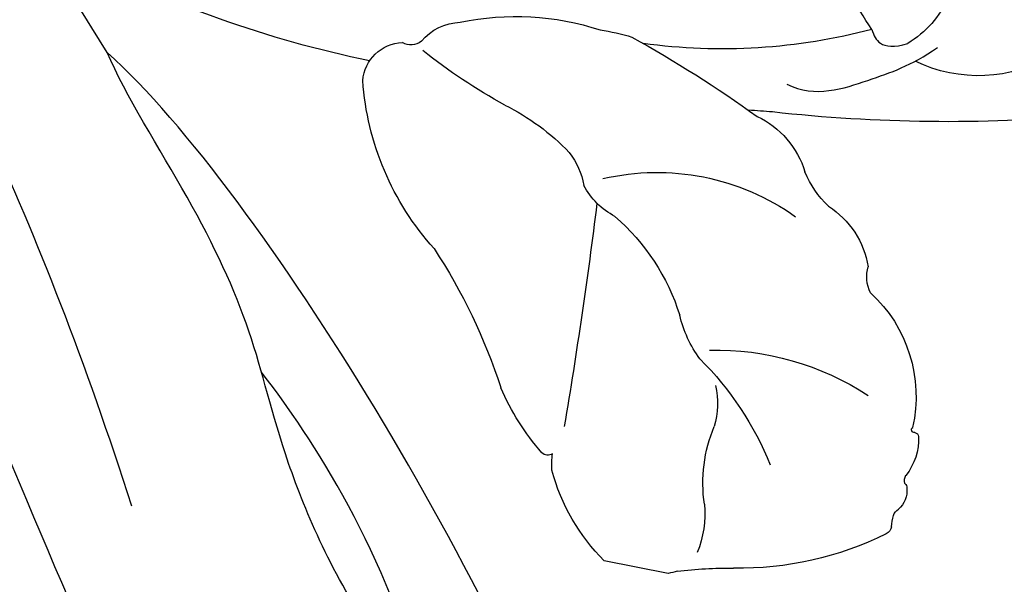
# Model space of a CAD drawing. Units: millimetres. Extents: x -411 to 7149, y 565 to 2347.
# Drawn here: x 999 to 1028, y 1901 to 1918 of the extents above; entities that cross this region are included whole.
import ezdxf

# ---------------------------------------------------------------- set-up
doc = ezdxf.new("R2010")
doc.units = ezdxf.units.MM
doc.layers.add('H-06.木作(細線)', color=8, linetype='Continuous')
doc.layers.add('H-08.木作(細線)', color=8, linetype='Continuous')

# ---------------------------------------------------------------- blocks, each defined once
blk = doc.blocks.new('SE-21207L')
at = {"layer": 'H-06.木作(細線)', "color": 8}
for points in [[(16139.727, -42162.455), (16140.224, -42162.008), (16143.189, -42164.084), (16144.188, -42166.209), (16144.639, -42168.196), (16145.717, -42168.399), (16147.416, -42168.622), (16148.342, -42171.332), (16147.462, -42175.389), (16144.507, -42181.66), (16140.572, -42187.322), (16133.606, -42194.288), (16129.083, -42198.812)], [(16135.06, -42177.001), (16129.2, -42182.237), (16121.113, -42192.917), (16119.009, -42198.73)], [(16135.06, -42177.001), (16133.919, -42181.261), (16131.936, -42185.552), (16127.853, -42189.737), (16124.914, -42191.698), (16122.077, -42194.754), (16119.948, -42197.79), (16119.009, -42198.73)], [(16132.938, -42183.094), (16129.382, -42185.706), (16127.093, -42189.016), (16125.893, -42191.095)], [(16130.912, -42193.103), (16124.203, -42198.725), (16115.103, -42208.911), (16110.36, -42220.453), (16107.798, -42230.012), (16106.68, -42242.919)], [(16119.009, -42198.73), (16113.553, -42206.156), (16111.664, -42211.923), (16108.188, -42220.75), (16106.68, -42231.399)]]:
    blk.add_open_spline(points, degree=3, dxfattribs=at)
blk = doc.blocks.new('SE-21212L')
at = {"layer": 'H-08.木作(細線)', "color": 8}
blk.add_lwpolyline([(-1.054, -18.798), (0.829, -18.798)], dxfattribs=at)
for centre, radius, start, end in [((-2.822, -0.138), 3.045, 193.2907, 227.4623), ((-11.355, 5.533), 10.814, 314.4505, 321.0766), ((-6.258, 1.213), 4.196, 227.7424, 284.7259), ((3.642, 12.987), 16.893, 243.9277, 266.5976), ((2.362, 39.852), 45.105, 253.6244, 265.1876), ((4.89, -11.472), 7.797, 66.8404, 97.0418), ((13.944, -38.095), 36.038, 107.6885, 114.5203), ((3.616, -9.033), 5.309, 86.5597, 96.716), ((7.619, -5.786), 1.521, 28.5055, 77.1927), ((10.061, 26.871), 32.782, 270.4498, 286.2423), ((11.827, 99.557), 105.486, 262.78467, 263.16409), ((9.329, -4.751), 0.485, 219.6244, 289.2977), ((-0.369, -7.85), 2.623, 104.1825, 151.9303), ((1.33, 9.211), 16.366, 287.4119, 297.3965), ((9.219, -6.368), 1.19, 353.1331, 76.8899), ((8.016, -12.938), 6.774, 105.3145, 125.039), ((2.572, -4.383), 8.113, 306.7555, 344.796), ((-5.082, -5.016), 2.883, 302.2041, 326.2933), ((0.174, -14.226), 6.896, 65.631, 114.369), ((5.525, -9.022), 2.147, 130.629, 158.7093), ((-2.566, -9.89), 2.624, 111.9102, 159.0617), ((1.881, -6.934), 2.101, 286.2089, 321.4667), ((159.601, -19.849), 156.947, 175.91882, 178.30489), ((-5.997, -9.059), 0.986, 320.9234, 6.2312), ((5.579, -14.404), 6.278, 119.7087, 151.3333), ((-3.092, -13.171), 4.094, 121.5014, 181.3734), ((19.691, -22.859), 17.142, 135.6799, 150.6681), ((-3.126, -9.933), 3.514, 312.4908, 335.4639), ((-2.734, -19.978), 7.952, 77.215, 112.2168), ((4.33, -20.174), 9.184, 123.6031, 146.741), ((-7.282, -13.537), 0.131, 88.2074, 161.6229), ((-7.247, -13.327), 0.0845, 248.6396, 43.0021), ((0.83, -14.165), 2.379, 155.8172, 184.7743), ((-5.73, -13.89), 1.722, 166.778, 206.9928), ((-5.705, -15.213), 4.25, 340.5228, 11.5404), ((-1.183, -10.378), 7.2, 307.6391, 325.4385), ((-7.525, -14.77), 0.279, 330.8645, 20.8111), ((-6.653, -15.232), 0.739, 164.368, 217.0287), ((-7.169, -15.071), 0.2, 124.229, 168.9798), ((-7.415, -15.896), 0.277, 3.0922, 51.9379), ((-8.532, -16.02), 1.401, 351.987, 5.6733), ((-6.85, -16.213), 0.295, 180.2469, 231.7029), ((0.123, -15.816), 2.794, 345.3691, 355.2245), ((3.079, -15.877), 0.243, 225.1253, 303.7243), ((-1.204, -8.891), 9.541, 232.3434, 259.8355), ((-2.334, -14.007), 5.741, 303.4345, 334.0163), ((1.23, -17.482), 3.05, 163.7855, 190.6055), ((-4.901, -29.432), 11.33, 71.5026, 79.7642), ((-0.09, -16.244), 2.73, 243.5543, 249.328)]:
    blk.add_arc(centre, radius, start, end, dxfattribs=at)
for points in [[(-3.782, -2.187), (-3.877, -2.351), (-4.016, -2.592), (-4.516, -2.592), (-4.881, -2.381)], [(-1.673, -4.227), (-2.56, -4.464), (-4.083, -3.585), (-5.078, -3.011), (-5.754, -2.334)]]:
    blk.add_open_spline(points, degree=3, dxfattribs=at)

msp = doc.modelspace()

# ---------------------------------------------------------------- block references
at = {"rotation": 247.7983038909618}
msp.add_blockref('SE-21207L', (46162.498, 895.093), dxfattribs=at)
at = {"color": 2, "xscale": -1, "rotation": 348.7867850716979}
msp.add_blockref('SE-21212L', (1020.418, 1920.268), dxfattribs=at)

doc.saveas('drawing.dxf')
